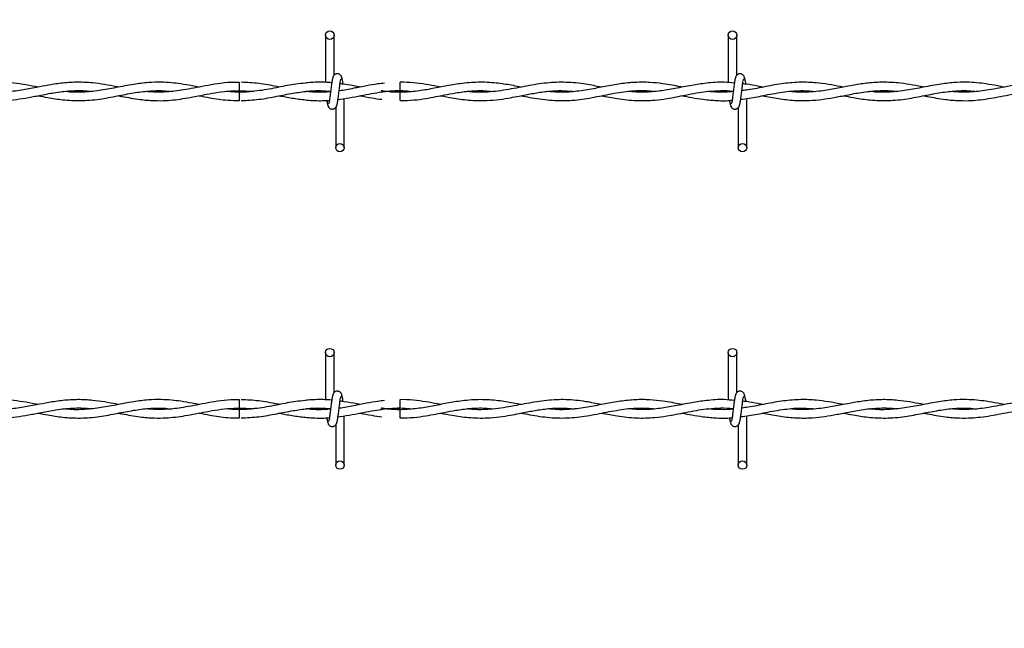
# Model space of a CAD drawing. Extents: x 0.2 to 16.8, y 0.2 to 10.8.
# Drawn here: x 8.5 to 8.6, y 8.1 to 8.2 of the extents above; entities that cross this region are included whole.
import ezdxf

# ---------------------------------------------------------------- set-up
doc = ezdxf.new("R2010")
doc.units = 0
doc.header["$MEASUREMENT"] = 0
doc.linetypes.add('SLD-SOLID', pattern=[0])
doc.layers.get('0').update_dxf_attribs({"linetype": 'CONTINUOUS'})
doc.layers.add('LAYER_1', color=7, linetype='SLD-SOLID')
doc.styles.get("Standard").update_dxf_attribs({"font": 'ARIAL.TTF'})
doc.dimstyles.new('SLDDIMSTYLE3', dxfattribs={"dimtxt": 0.18, "dimasz": 0.188, "dimexe": 0, "dimexo": 0.0625, "dimgap": 0, "dimtad": 0, "dimtih": 1, "dimtoh": 1, "dimdec": 0, "dimrnd": 1e-09, "dimzin": 0, "dimtxsty": 'STANDARD', "dimsah": 1, "dimcen": 0.09, "dimazin": 3, "dimtfac": 0.188, "dimtdec": 0, "dimtofl": 0, "dimtmove": 0, "dimatfit": 3, "dimtolj": 1, "dimtzin": 0})

msp = doc.modelspace()

# ---------------------------------------------------------------- linework, layer by layer
at = {"color": 7, "linetype": 'SLD-SOLID'}
for p, q in [((8.51109, 8.19389), (8.51109, 8.1855)), ((8.51109, 8.19389), (8.51109, 8.1855)), ((8.51259, 8.18679), (8.51259, 8.19389)), ((8.51259, 8.18679), (8.51259, 8.19389)), ((8.58252, 8.19389), (8.58252, 8.18549)), ((8.58402, 8.18679), (8.58402, 8.19389)), ((8.52434, 8.18481), (8.52434, 8.18556)), ((8.52434, 8.18406), (8.52434, 8.18481)), ((8.49576, 8.18406), (8.49802, 8.1839)), ((8.52434, 8.18229), (8.52434, 8.18379)), ((8.58252, 8.18403), (8.58252, 8.18393)), ((8.51288, 8.18106), (8.51288, 8.17396)), ((8.51288, 8.18106), (8.51288, 8.17396)), ((8.51315, 8.18249), (8.5133, 8.18252)), ((8.51438, 8.17396), (8.51438, 8.18267)), ((8.51438, 8.17396), (8.51438, 8.18267)), ((8.5843, 8.18106), (8.5843, 8.17396)), ((8.5858, 8.17396), (8.5858, 8.18267)), ((8.51109, 8.13765), (8.51109, 8.12925)), ((8.51109, 8.13765), (8.51109, 8.12925)), ((8.51259, 8.13054), (8.51259, 8.13765)), ((8.51259, 8.13054), (8.51259, 8.13765)), ((8.58252, 8.13765), (8.58252, 8.12925)), ((8.58402, 8.13054), (8.58402, 8.13765)), ((8.52434, 8.12857), (8.52434, 8.12932)), ((8.49576, 8.12782), (8.49802, 8.12766)), ((8.52434, 8.12782), (8.52434, 8.12857)), ((8.52434, 8.12605), (8.52434, 8.12755)), ((8.58252, 8.12778), (8.58252, 8.12768)), ((8.51315, 8.12625), (8.5133, 8.12627)), ((8.51438, 8.11772), (8.51438, 8.12643)), ((8.51438, 8.11772), (8.51438, 8.12643)), ((8.5858, 8.11772), (8.5858, 8.12643)), ((8.51288, 8.12482), (8.51288, 8.11772)), ((8.51288, 8.12482), (8.51288, 8.11772)), ((8.5843, 8.12482), (8.5843, 8.11772))]:
    msp.add_line(p, q, dxfattribs=at)
at = {"color": 7, "linetype": 'SLD-SOLID', "flags": 128}
for points in [[(8.49578, 8.18556), (8.49578, 8.18556), (8.49578, 8.1855), (8.49577, 8.18534), (8.49577, 8.1851), (8.49577, 8.18481), (8.49577, 8.18452), (8.49576, 8.18428), (8.49576, 8.18412), (8.49576, 8.18406)], [(8.49578, 8.12932), (8.49578, 8.12932), (8.49578, 8.12926), (8.49577, 8.1291), (8.49577, 8.12886), (8.49577, 8.12857), (8.49577, 8.12828), (8.49576, 8.12804), (8.49576, 8.12788), (8.49576, 8.12782), (8.49576, 8.12782)]]:
    msp.add_lwpolyline(points, dxfattribs=at)
at = {"color": 7, "linetype": 'SLD-SOLID'}
for centre in [(8.51184, 8.19389), (8.58327, 8.19389), (8.51363, 8.17396), (8.58505, 8.17396), (8.51184, 8.13765), (8.58327, 8.13765), (8.51363, 8.11772), (8.58505, 8.11772)]:
    msp.add_circle(centre, 0.00075, dxfattribs=at)
for centre in [(9.57096, 8.19428), (9.57096, 8.13804)]:
    msp.add_arc(centre, 1.07525, 180.55916, 180.63909, dxfattribs=at)
for points, knots in [([(8.51244, 8.18645), (8.5124, 8.1864), (8.51232, 8.1863), (8.51221, 8.1857), (8.5121, 8.18488), (8.51198, 8.18393), (8.51187, 8.18301), (8.51176, 8.18226), (8.51166, 8.18177), (8.51159, 8.18172), (8.51156, 8.18171)], [0, 0, 0, 0, 0.132776, 0.263119, 0.391545, 0.518543, 0.643785, 0.76683, 0.887915, 1, 1, 1, 1]), ([(8.51244, 8.18645), (8.5124, 8.1864), (8.51232, 8.1863), (8.51221, 8.1857), (8.5121, 8.18488), (8.51198, 8.18393), (8.51187, 8.18301), (8.51176, 8.18226), (8.51166, 8.18177), (8.51159, 8.18172), (8.51156, 8.18171)], [0, 0, 0, 0, 0.1327761, 0.2631192, 0.3915446, 0.518543, 0.643785, 0.7668295, 0.8879155, 1, 1, 1, 1]), ([(8.51402, 8.18619), (8.51399, 8.18633), (8.51394, 8.18659), (8.51373, 8.18686), (8.51351, 8.187), (8.5133, 8.18706), (8.51305, 8.18706), (8.51283, 8.18699), (8.51265, 8.18687), (8.51249, 8.18669), (8.51238, 8.18645), (8.51235, 8.18627), (8.51234, 8.18619)], [0, 0, 0, 0, 0.175175, 0.299312, 0.374549, 0.458688, 0.548982, 0.635389, 0.714361, 0.785117, 0.903835, 1, 1, 1, 1]), ([(8.51402, 8.18619), (8.51399, 8.18633), (8.51394, 8.18659), (8.51373, 8.18686), (8.51351, 8.187), (8.5133, 8.18706), (8.51305, 8.18706), (8.51283, 8.18699), (8.51265, 8.18687), (8.51249, 8.18669), (8.51238, 8.18645), (8.51235, 8.18627), (8.51234, 8.18619)], [0, 0, 0, 0, 0.175175, 0.299312, 0.374549, 0.458688, 0.548982, 0.635389, 0.714361, 0.785117, 0.903835, 1, 1, 1, 1]), ([(8.51421, 8.1852), (8.51419, 8.18536), (8.51413, 8.1858), (8.51403, 8.18629), (8.51396, 8.1864), (8.51392, 8.18645)], [0, 0, 0, 0, 0.216147, 0.604639, 1, 1, 1, 1]), ([(8.51421, 8.1852), (8.51419, 8.18536), (8.51413, 8.1858), (8.51403, 8.18629), (8.51396, 8.1864), (8.51392, 8.18645)], [0, 0, 0, 0, 0.216147, 0.604639, 1, 1, 1, 1]), ([(8.58387, 8.18645), (8.58383, 8.1864), (8.58375, 8.1863), (8.58364, 8.1857), (8.58352, 8.18488), (8.58341, 8.18393), (8.5833, 8.18301), (8.58319, 8.18226), (8.58309, 8.18177), (8.58302, 8.18172), (8.58299, 8.18171)], [0, 0, 0, 0, 0.132776, 0.263119, 0.391545, 0.518543, 0.643785, 0.76683, 0.887915, 1, 1, 1, 1]), ([(8.58545, 8.18619), (8.58542, 8.18633), (8.58537, 8.18659), (8.58516, 8.18686), (8.58494, 8.187), (8.58473, 8.18706), (8.58448, 8.18706), (8.58426, 8.18699), (8.58408, 8.18687), (8.58392, 8.18669), (8.58381, 8.18645), (8.58378, 8.18627), (8.58377, 8.18619)], [0, 0, 0, 0, 0.175175, 0.299312, 0.374549, 0.458688, 0.548982, 0.635389, 0.714361, 0.785117, 0.903835, 1, 1, 1, 1]), ([(8.58564, 8.18521), (8.58562, 8.18537), (8.58556, 8.18581), (8.58546, 8.18629), (8.58538, 8.1864), (8.58535, 8.18645)], [0, 0, 0, 0, 0.211791, 0.602442, 1, 1, 1, 1]), ([(8.46006, 8.18468), (8.4599, 8.18471), (8.45902, 8.18488), (8.45742, 8.18519), (8.45508, 8.1855), (8.45243, 8.18561), (8.44946, 8.18536), (8.44633, 8.18481), (8.44386, 8.18427), (8.44244, 8.18411), (8.44207, 8.18407)], [0, 0, 0, 0, 0.027141, 0.146781, 0.267601, 0.417451, 0.588465, 0.762978, 0.939025, 1, 1, 1, 1]), ([(8.47436, 8.18469), (8.47425, 8.18471), (8.47342, 8.18487), (8.47189, 8.18516), (8.4696, 8.18548), (8.46714, 8.1856), (8.46455, 8.18545), (8.46209, 8.18508), (8.46007, 8.18469), (8.45847, 8.18438), (8.45711, 8.18414), (8.45561, 8.18393), (8.45386, 8.18378), (8.45216, 8.18376), (8.45105, 8.18387), (8.45062, 8.18391)], [0, 0, 0, 0, 0.0135102, 0.1048346, 0.1939583, 0.3026393, 0.415091, 0.5213606, 0.6133895, 0.6696553, 0.7239703, 0.7852724, 0.8592794, 0.9458922, 1, 1, 1, 1]), ([(8.48863, 8.18469), (8.48822, 8.18477), (8.48715, 8.18497), (8.48553, 8.18526), (8.48371, 8.18548), (8.48179, 8.18559), (8.47955, 8.18552), (8.47686, 8.18518), (8.47395, 8.18461), (8.47093, 8.18403), (8.46796, 8.18375), (8.46592, 8.18375), (8.46486, 8.1839), (8.46481, 8.18391)], [0, 0, 0, 0, 0.050597, 0.135012, 0.203928, 0.280689, 0.376565, 0.485182, 0.619266, 0.743629, 0.866074, 0.992921, 1, 1, 1, 1]), ([(8.49578, 8.18553), (8.49528, 8.18554), (8.49399, 8.18554), (8.49196, 8.1853), (8.48977, 8.18492), (8.48776, 8.18451), (8.48597, 8.18419), (8.48438, 8.18396), (8.48275, 8.18381), (8.48102, 8.18376), (8.47976, 8.18387), (8.47913, 8.18392)], [0, 0, 0, 0, 0.089951, 0.231985, 0.364569, 0.485545, 0.594173, 0.686739, 0.772617, 0.887094, 1, 1, 1, 1]), ([(8.5075, 8.18539), (8.50694, 8.18534), (8.50535, 8.18519), (8.50265, 8.18464), (8.49929, 8.18396), (8.49697, 8.18385), (8.49576, 8.18379)], [0, 0, 0, 0, 0.143184, 0.405576, 0.690831, 1, 1, 1, 1]), ([(8.50297, 8.18469), (8.5028, 8.18472), (8.50155, 8.18495), (8.49927, 8.1854), (8.49716, 8.18549), (8.49612, 8.18554)], [0, 0, 0, 0, 0.075514, 0.546306, 1, 1, 1, 1]), ([(8.51218, 8.18546), (8.51218, 8.18546), (8.51177, 8.18551), (8.511, 8.18555), (8.50979, 8.18557), (8.50864, 8.18554), (8.50783, 8.18545), (8.50748, 8.18541)], [0, 0, 0, 0, 0.000215, 0.26551, 0.487859, 0.77458, 1, 1, 1, 1]), ([(8.51302, 8.1814), (8.51306, 8.18145), (8.51314, 8.18155), (8.51326, 8.18215), (8.51337, 8.18298), (8.51348, 8.18392), (8.51359, 8.18485), (8.5137, 8.18559), (8.51381, 8.18608), (8.51387, 8.18613), (8.51391, 8.18615)], [0, 0, 0, 0, 0.132776, 0.263119, 0.391545, 0.518543, 0.643785, 0.76683, 0.887915, 1, 1, 1, 1]), ([(8.51302, 8.1814), (8.51306, 8.18145), (8.51314, 8.18155), (8.51326, 8.18215), (8.51337, 8.18298), (8.51348, 8.18392), (8.51359, 8.18485), (8.5137, 8.18559), (8.51381, 8.18608), (8.51387, 8.18613), (8.51391, 8.18615)], [0, 0, 0, 0, 0.132776, 0.263119, 0.391545, 0.518543, 0.643785, 0.76683, 0.887915, 1, 1, 1, 1]), ([(8.52153, 8.18538), (8.52114, 8.18534), (8.52009, 8.18523), (8.51827, 8.1849), (8.51599, 8.18447), (8.51437, 8.18411), (8.5135, 8.18403), (8.5135, 8.18403)], [0, 0, 0, 0, 0.146539, 0.393044, 0.677026, 0.997068, 1, 1, 1, 1]), ([(8.51725, 8.18468), (8.51704, 8.18472), (8.5161, 8.1849), (8.5149, 8.18514), (8.51391, 8.18525), (8.51366, 8.18527)], [0, 0, 0, 0, 0.171483, 0.789741, 1, 1, 1, 1]), ([(8.54575, 8.18469), (8.5453, 8.18478), (8.54396, 8.18504), (8.54157, 8.18543), (8.53855, 8.18562), (8.53551, 8.1854), (8.53267, 8.18493), (8.53001, 8.1844), (8.52731, 8.18393), (8.52451, 8.18373), (8.52238, 8.18381), (8.52121, 8.184), (8.52098, 8.18404)], [0, 0, 0, 0, 0.05465, 0.162794, 0.290102, 0.419867, 0.530254, 0.633281, 0.742434, 0.857459, 0.973065, 1, 1, 1, 1]), ([(8.53149, 8.18469), (8.53131, 8.18472), (8.53044, 8.18489), (8.52883, 8.1852), (8.52664, 8.18546), (8.52513, 8.18558), (8.52435, 8.18555), (8.52434, 8.18555)], [0, 0, 0, 0, 0.074545, 0.366058, 0.675825, 0.994622, 1, 1, 1, 1]), ([(8.56003, 8.18468), (8.5591, 8.18487), (8.55701, 8.18528), (8.55378, 8.18562), (8.55029, 8.18548), (8.54675, 8.1849), (8.5431, 8.18414), (8.53979, 8.18375), (8.53748, 8.18376), (8.53641, 8.1839), (8.53619, 8.18393)], [0, 0, 0, 0, 0.116037, 0.26313, 0.406362, 0.555026, 0.709006, 0.86558, 0.97159, 1, 1, 1, 1]), ([(8.57435, 8.18468), (8.57422, 8.18471), (8.57363, 8.18482), (8.57249, 8.18505), (8.57071, 8.18534), (8.56853, 8.18556), (8.56602, 8.18557), (8.56336, 8.18529), (8.56066, 8.18481), (8.55783, 8.18424), (8.55502, 8.18383), (8.55254, 8.18373), (8.55107, 8.18387), (8.55049, 8.18392)], [0, 0, 0, 0, 0.015916, 0.074203, 0.144434, 0.239748, 0.348215, 0.459667, 0.573289, 0.688301, 0.814626, 0.927181, 1, 1, 1, 1]), ([(8.5836, 8.18539), (8.583, 8.18546), (8.58134, 8.18564), (8.57883, 8.18544), (8.57592, 8.185), (8.57318, 8.18445), (8.57038, 8.18397), (8.5676, 8.1837), (8.56568, 8.18385), (8.5647, 8.18393)], [0, 0, 0, 0, 0.095636, 0.262219, 0.398652, 0.557573, 0.696071, 0.843184, 1, 1, 1, 1]), ([(8.58445, 8.1814), (8.58449, 8.18145), (8.58457, 8.18155), (8.58469, 8.18215), (8.5848, 8.18298), (8.58491, 8.18392), (8.58502, 8.18485), (8.58513, 8.18559), (8.58523, 8.18608), (8.5853, 8.18613), (8.58533, 8.18615)], [0, 0, 0, 0, 0.132776, 0.263119, 0.391545, 0.518543, 0.643785, 0.76683, 0.887915, 1, 1, 1, 1]), ([(8.60292, 8.18468), (8.60276, 8.18471), (8.60188, 8.18488), (8.60028, 8.18519), (8.59794, 8.1855), (8.59529, 8.18561), (8.59231, 8.18536), (8.58918, 8.18481), (8.58672, 8.18427), (8.5853, 8.18411), (8.58493, 8.18407)], [0, 0, 0, 0, 0.027141, 0.146781, 0.267601, 0.417451, 0.588465, 0.762978, 0.939025, 1, 1, 1, 1]), ([(8.58862, 8.18469), (8.58834, 8.18474), (8.5874, 8.18492), (8.58622, 8.18518), (8.58532, 8.18525), (8.58509, 8.18526)], [0, 0, 0, 0, 0.236854, 0.799482, 1, 1, 1, 1]), ([(8.61721, 8.18469), (8.61711, 8.18471), (8.61628, 8.18487), (8.61474, 8.18516), (8.61246, 8.18548), (8.61, 8.1856), (8.60741, 8.18545), (8.60495, 8.18508), (8.60293, 8.18469), (8.60133, 8.18438), (8.59997, 8.18414), (8.59847, 8.18393), (8.59671, 8.18378), (8.59502, 8.18376), (8.5939, 8.18387), (8.59348, 8.18391)], [0, 0, 0, 0, 0.0135102, 0.1048346, 0.1939583, 0.3026393, 0.415091, 0.5213606, 0.6133895, 0.6696553, 0.7239703, 0.7852724, 0.8592794, 0.9458922, 1, 1, 1, 1]), ([(8.63148, 8.18469), (8.63108, 8.18477), (8.63001, 8.18497), (8.62839, 8.18526), (8.62656, 8.18548), (8.62464, 8.18559), (8.62241, 8.18552), (8.61972, 8.18518), (8.61681, 8.18461), (8.61378, 8.18403), (8.61082, 8.18375), (8.60878, 8.18375), (8.60772, 8.1839), (8.60766, 8.18391)], [0, 0, 0, 0, 0.050597, 0.135012, 0.203928, 0.280689, 0.376565, 0.485182, 0.619266, 0.743629, 0.866074, 0.992921, 1, 1, 1, 1]), ([(8.63863, 8.18553), (8.63813, 8.18554), (8.63685, 8.18554), (8.63482, 8.1853), (8.63263, 8.18492), (8.63062, 8.18451), (8.62883, 8.18419), (8.62723, 8.18396), (8.62561, 8.18381), (8.62387, 8.18376), (8.62261, 8.18387), (8.62199, 8.18392)], [0, 0, 0, 0, 0.089951, 0.231985, 0.364569, 0.485545, 0.594173, 0.686739, 0.772617, 0.887094, 1, 1, 1, 1]), ([(8.44576, 8.18317), (8.44671, 8.18299), (8.4486, 8.18263), (8.45137, 8.1823), (8.45392, 8.18227), (8.45625, 8.18249), (8.45844, 8.18284), (8.46077, 8.18331), (8.46337, 8.18381), (8.46621, 8.1841), (8.46827, 8.1841), (8.46935, 8.18395), (8.46946, 8.18394)], [0, 0, 0, 0, 0.120118, 0.238985, 0.350254, 0.443604, 0.533109, 0.627644, 0.738137, 0.863403, 0.986488, 1, 1, 1, 1]), ([(8.46006, 8.18317), (8.46064, 8.18306), (8.46211, 8.18277), (8.46462, 8.18239), (8.46768, 8.18222), (8.4709, 8.18251), (8.47405, 8.1831), (8.47697, 8.18369), (8.4797, 8.18404), (8.48195, 8.18411), (8.4833, 8.18397), (8.4838, 8.18392)], [0, 0, 0, 0, 0.07399, 0.185363, 0.317515, 0.460133, 0.59218, 0.714588, 0.829274, 0.937537, 1, 1, 1, 1]), ([(8.47434, 8.18316), (8.47455, 8.18312), (8.47582, 8.18288), (8.47794, 8.1825), (8.48054, 8.18227), (8.48263, 8.18229), (8.48448, 8.18245), (8.48621, 8.18271), (8.48804, 8.18305), (8.48998, 8.18343), (8.49208, 8.1838), (8.49426, 8.18404), (8.49636, 8.18409), (8.49771, 8.18398), (8.49831, 8.18393)], [0, 0, 0, 0, 0.025996, 0.15963, 0.264672, 0.351793, 0.420949, 0.494983, 0.568979, 0.650497, 0.737841, 0.831036, 0.92405, 1, 1, 1, 1]), ([(8.48864, 8.18317), (8.48927, 8.18304), (8.49097, 8.18271), (8.49335, 8.18234), (8.49509, 8.18233), (8.49578, 8.18232)], [0, 0, 0, 0, 0.2654782, 0.7131504, 1, 1, 1, 1]), ([(8.49831, 8.18393), (8.49803, 8.1839), (8.49691, 8.18378), (8.49531, 8.18374), (8.49401, 8.18388), (8.49353, 8.18393)], [0, 0, 0, 0, 0.17915, 0.702626, 1, 1, 1, 1]), ([(8.49612, 8.18231), (8.49717, 8.18236), (8.49927, 8.18246), (8.50234, 8.18304), (8.50522, 8.18362), (8.5078, 8.18399), (8.51002, 8.18412), (8.51139, 8.18401), (8.51199, 8.18396)], [0, 0, 0, 0, 0.1970893, 0.3977384, 0.5794821, 0.7421257, 0.88654, 1, 1, 1, 1]), ([(8.50288, 8.18317), (8.50363, 8.18302), (8.50518, 8.18271), (8.50673, 8.18253), (8.50752, 8.18243)], [0, 0, 0, 0, 0.485734, 1, 1, 1, 1]), ([(8.50761, 8.18393), (8.50765, 8.18394), (8.50856, 8.18406), (8.51002, 8.18411), (8.51143, 8.18399), (8.51199, 8.18395)], [0, 0, 0, 0, 0.027752, 0.621598, 1, 1, 1, 1]), ([(8.51198, 8.18388), (8.51173, 8.18386), (8.51108, 8.1838), (8.50998, 8.18378), (8.50877, 8.18381), (8.50796, 8.18389), (8.50761, 8.18393)], [0, 0, 0, 0, 0.170719, 0.443718, 0.758735, 1, 1, 1, 1]), ([(8.51198, 8.1839), (8.51154, 8.18386), (8.51026, 8.18373), (8.50881, 8.18377), (8.50781, 8.18391), (8.50763, 8.18393)], [0, 0, 0, 0, 0.306651, 0.879675, 1, 1, 1, 1]), ([(8.51312, 8.18249), (8.51384, 8.18259), (8.51526, 8.18278), (8.51791, 8.1833), (8.52108, 8.1839), (8.52409, 8.18419), (8.52587, 8.18398), (8.52641, 8.18391)], [0, 0, 0, 0, 0.1631131, 0.3196918, 0.5983756, 0.8796448, 1, 1, 1, 1]), ([(8.51715, 8.18317), (8.51786, 8.18303), (8.51917, 8.18277), (8.52049, 8.1826), (8.52109, 8.18253)], [0, 0, 0, 0, 0.540496, 1, 1, 1, 1]), ([(8.52081, 8.18379), (8.52095, 8.18382), (8.52213, 8.18402), (8.52331, 8.18404), (8.52434, 8.18406)], [0, 0, 0, 0, 0.124325, 1, 1, 1, 1]), ([(8.52434, 8.18379), (8.52345, 8.18381), (8.52233, 8.18383), (8.52121, 8.184), (8.52098, 8.18404)], [0, 0, 0, 0, 0.797732, 1, 1, 1, 1]), ([(8.52434, 8.18231), (8.52514, 8.18233), (8.52665, 8.18236), (8.52876, 8.18265), (8.53056, 8.18298), (8.53233, 8.18333), (8.53434, 8.18372), (8.53674, 8.18403), (8.53892, 8.18412), (8.54026, 8.18398), (8.5407, 8.18394)], [0, 0, 0, 0, 0.146067, 0.27613, 0.386383, 0.477489, 0.599907, 0.755434, 0.91823, 1, 1, 1, 1]), ([(8.53149, 8.18316), (8.53218, 8.18303), (8.53382, 8.18271), (8.53657, 8.18233), (8.53937, 8.18225), (8.54186, 8.18248), (8.54376, 8.18278), (8.54528, 8.18307), (8.54655, 8.18332), (8.54806, 8.18361), (8.55011, 8.18394), (8.55262, 8.18414), (8.55438, 8.18399), (8.55522, 8.18392)], [0, 0, 0, 0, 0.087409, 0.207537, 0.346698, 0.441164, 0.522295, 0.586321, 0.634119, 0.681962, 0.778251, 0.893138, 1, 1, 1, 1]), ([(8.54578, 8.18317), (8.54629, 8.18307), (8.54798, 8.18274), (8.55086, 8.18231), (8.5544, 8.18225), (8.55791, 8.18271), (8.5614, 8.18346), (8.56492, 8.18404), (8.5676, 8.18414), (8.56912, 8.18397), (8.56944, 8.18393)], [0, 0, 0, 0, 0.064688, 0.214709, 0.364605, 0.512572, 0.659303, 0.807489, 0.958651, 1, 1, 1, 1]), ([(8.56006, 8.18317), (8.56098, 8.18299), (8.56304, 8.18259), (8.56618, 8.18225), (8.5691, 8.18232), (8.57145, 8.18262), (8.57327, 8.18295), (8.57504, 8.18331), (8.57681, 8.18365), (8.57868, 8.18393), (8.58067, 8.18408), (8.58228, 8.1841), (8.58324, 8.18398), (8.58342, 8.18396)], [0, 0, 0, 0, 0.118734, 0.264089, 0.402784, 0.493548, 0.565096, 0.636617, 0.721188, 0.793391, 0.876838, 0.977407, 1, 1, 1, 1]), ([(8.57434, 8.18317), (8.57491, 8.18306), (8.57616, 8.18282), (8.57822, 8.18249), (8.58056, 8.18229), (8.58227, 8.18225), (8.58316, 8.18236), (8.5832, 8.18236)], [0, 0, 0, 0, 0.193322, 0.423023, 0.69637, 0.98707, 1, 1, 1, 1]), ([(8.58341, 8.18389), (8.58323, 8.18387), (8.58234, 8.18375), (8.58085, 8.18378), (8.57952, 8.18384), (8.57891, 8.18392), (8.5789, 8.18392)], [0, 0, 0, 0, 0.115025, 0.590926, 0.993674, 1, 1, 1, 1]), ([(8.58473, 8.18254), (8.58523, 8.18259), (8.5867, 8.18275), (8.58928, 8.18332), (8.59247, 8.1839), (8.59544, 8.18415), (8.5973, 8.18398), (8.59805, 8.18391)], [0, 0, 0, 0, 0.1119464, 0.3305008, 0.5816321, 0.8301613, 1, 1, 1, 1]), ([(8.58861, 8.18317), (8.58956, 8.18299), (8.59145, 8.18263), (8.59422, 8.1823), (8.59678, 8.18227), (8.59911, 8.18249), (8.6013, 8.18284), (8.60362, 8.18331), (8.60623, 8.18381), (8.60906, 8.1841), (8.61113, 8.1841), (8.61221, 8.18395), (8.61232, 8.18394)], [0, 0, 0, 0, 0.120118, 0.238985, 0.350254, 0.443604, 0.533109, 0.627644, 0.738137, 0.863403, 0.986488, 1, 1, 1, 1]), ([(8.60291, 8.18317), (8.6035, 8.18306), (8.60497, 8.18277), (8.60748, 8.18239), (8.61054, 8.18222), (8.61376, 8.18251), (8.6169, 8.1831), (8.61982, 8.18369), (8.62256, 8.18404), (8.62481, 8.18411), (8.62616, 8.18397), (8.62665, 8.18392)], [0, 0, 0, 0, 0.07399, 0.185363, 0.317515, 0.460133, 0.59218, 0.714588, 0.829274, 0.937537, 1, 1, 1, 1]), ([(8.61719, 8.18316), (8.6174, 8.18312), (8.61868, 8.18288), (8.6208, 8.1825), (8.6234, 8.18227), (8.62549, 8.18229), (8.62733, 8.18245), (8.62907, 8.18271), (8.6309, 8.18305), (8.63284, 8.18343), (8.63494, 8.1838), (8.63712, 8.18404), (8.63922, 8.18409), (8.64057, 8.18398), (8.64117, 8.18393)], [0, 0, 0, 0, 0.025996, 0.15963, 0.264672, 0.351793, 0.420949, 0.494983, 0.568979, 0.650497, 0.737841, 0.831036, 0.92405, 1, 1, 1, 1]), ([(8.50748, 8.18244), (8.50793, 8.18239), (8.50885, 8.1823), (8.51017, 8.18228), (8.51115, 8.1823), (8.51166, 8.18235), (8.51177, 8.18236)], [0, 0, 0, 0, 0.313445, 0.64242, 0.921633, 1, 1, 1, 1]), ([(8.5113, 8.18233), (8.5113, 8.18228), (8.51135, 8.18196), (8.51143, 8.18156), (8.51151, 8.18146), (8.51155, 8.1814)], [0, 0, 0, 0, 0.0750213, 0.5334581, 1, 1, 1, 1]), ([(8.5113, 8.18233), (8.5113, 8.18228), (8.51135, 8.18196), (8.51143, 8.18156), (8.51151, 8.18146), (8.51155, 8.1814)], [0, 0, 0, 0, 0.0750213, 0.5334581, 1, 1, 1, 1]), ([(8.51144, 8.18166), (8.51147, 8.18152), (8.51152, 8.18126), (8.51174, 8.18099), (8.51195, 8.18086), (8.51217, 8.18079), (8.51241, 8.18079), (8.51263, 8.18086), (8.51281, 8.18098), (8.51297, 8.18116), (8.51309, 8.1814), (8.51312, 8.18158), (8.51313, 8.18166)], [0, 0, 0, 0, 0.175175, 0.2993116, 0.3745488, 0.4586877, 0.5489816, 0.6353887, 0.7143607, 0.7851167, 0.9038348, 1, 1, 1, 1]), ([(8.51144, 8.18166), (8.51147, 8.18152), (8.51152, 8.18126), (8.51174, 8.18099), (8.51195, 8.18086), (8.51217, 8.18079), (8.51241, 8.18079), (8.51263, 8.18086), (8.51281, 8.18098), (8.51297, 8.18116), (8.51309, 8.1814), (8.51312, 8.18158), (8.51313, 8.18166)], [0, 0, 0, 0, 0.175175, 0.2993116, 0.3745488, 0.4586877, 0.5489816, 0.6353887, 0.7143607, 0.7851167, 0.9038348, 1, 1, 1, 1]), ([(8.58272, 8.18234), (8.58273, 8.18229), (8.58278, 8.18196), (8.58286, 8.18156), (8.58294, 8.18146), (8.58298, 8.1814)], [0, 0, 0, 0, 0.083039, 0.537502, 1, 1, 1, 1]), ([(8.58287, 8.18166), (8.5829, 8.18152), (8.58295, 8.18126), (8.58317, 8.18099), (8.58338, 8.18086), (8.5836, 8.18079), (8.58384, 8.18079), (8.58406, 8.18086), (8.58424, 8.18098), (8.5844, 8.18116), (8.58452, 8.1814), (8.58454, 8.18158), (8.58456, 8.18166)], [0, 0, 0, 0, 0.175175, 0.2993116, 0.3745488, 0.4586877, 0.5489816, 0.6353887, 0.7143607, 0.7851167, 0.9038348, 1, 1, 1, 1]), ([(8.51402, 8.12994), (8.51399, 8.13009), (8.51394, 8.13035), (8.51373, 8.13061), (8.51351, 8.13075), (8.5133, 8.13082), (8.51305, 8.13082), (8.51283, 8.13075), (8.51265, 8.13063), (8.51249, 8.13044), (8.51238, 8.13021), (8.51235, 8.13003), (8.51234, 8.12994)], [0, 0, 0, 0, 0.175175, 0.299312, 0.374549, 0.458688, 0.548982, 0.635389, 0.714361, 0.785117, 0.903835, 1, 1, 1, 1]), ([(8.51402, 8.12994), (8.51399, 8.13009), (8.51394, 8.13035), (8.51373, 8.13061), (8.51351, 8.13075), (8.5133, 8.13082), (8.51305, 8.13082), (8.51283, 8.13075), (8.51265, 8.13063), (8.51249, 8.13044), (8.51238, 8.13021), (8.51235, 8.13003), (8.51234, 8.12994)], [0, 0, 0, 0, 0.175175, 0.299312, 0.374549, 0.458688, 0.548982, 0.635389, 0.714361, 0.785117, 0.903835, 1, 1, 1, 1]), ([(8.58545, 8.12994), (8.58542, 8.13009), (8.58537, 8.13035), (8.58516, 8.13061), (8.58494, 8.13075), (8.58473, 8.13082), (8.58448, 8.13082), (8.58426, 8.13075), (8.58408, 8.13063), (8.58392, 8.13044), (8.58381, 8.13021), (8.58378, 8.13003), (8.58377, 8.12994)], [0, 0, 0, 0, 0.175175, 0.299312, 0.374549, 0.458688, 0.548982, 0.635389, 0.714361, 0.785117, 0.903835, 1, 1, 1, 1]), ([(8.46006, 8.12844), (8.4599, 8.12847), (8.45902, 8.12864), (8.45742, 8.12895), (8.45508, 8.12926), (8.45243, 8.12937), (8.44946, 8.12912), (8.44633, 8.12857), (8.44386, 8.12803), (8.44244, 8.12787), (8.44207, 8.12783)], [0, 0, 0, 0, 0.027141, 0.146781, 0.267601, 0.417451, 0.588465, 0.762978, 0.939025, 1, 1, 1, 1]), ([(8.47436, 8.12844), (8.47425, 8.12846), (8.47342, 8.12862), (8.47189, 8.12892), (8.4696, 8.12923), (8.46714, 8.12936), (8.46455, 8.1292), (8.46209, 8.12883), (8.46007, 8.12844), (8.45847, 8.12814), (8.45711, 8.1279), (8.45561, 8.12769), (8.45386, 8.12754), (8.45216, 8.12752), (8.45105, 8.12763), (8.45062, 8.12767)], [0, 0, 0, 0, 0.01351, 0.104835, 0.193958, 0.302639, 0.415091, 0.521361, 0.613389, 0.669655, 0.72397, 0.785272, 0.859279, 0.945892, 1, 1, 1, 1]), ([(8.48863, 8.12844), (8.48822, 8.12852), (8.48715, 8.12873), (8.48553, 8.12901), (8.48371, 8.12924), (8.48179, 8.12935), (8.47955, 8.12928), (8.47686, 8.12894), (8.47395, 8.12837), (8.47093, 8.12779), (8.46796, 8.12751), (8.46592, 8.1275), (8.46486, 8.12766), (8.46481, 8.12767)], [0, 0, 0, 0, 0.050597, 0.1350115, 0.2039279, 0.2806887, 0.3765649, 0.4851824, 0.6192655, 0.7436288, 0.8660737, 0.9929205, 1, 1, 1, 1]), ([(8.49578, 8.12929), (8.49528, 8.12929), (8.49399, 8.1293), (8.49196, 8.12905), (8.48977, 8.12867), (8.48776, 8.12827), (8.48597, 8.12794), (8.48438, 8.12771), (8.48275, 8.12757), (8.48102, 8.12751), (8.47976, 8.12762), (8.47913, 8.12768)], [0, 0, 0, 0, 0.089951, 0.231985, 0.364569, 0.485545, 0.594173, 0.686739, 0.772617, 0.887094, 1, 1, 1, 1]), ([(8.5075, 8.12915), (8.50694, 8.1291), (8.50535, 8.12895), (8.50265, 8.1284), (8.49929, 8.12772), (8.49697, 8.12761), (8.49576, 8.12755)], [0, 0, 0, 0, 0.143184, 0.405576, 0.690831, 1, 1, 1, 1]), ([(8.50297, 8.12844), (8.5028, 8.12847), (8.50155, 8.12871), (8.49927, 8.12916), (8.49716, 8.12925), (8.49612, 8.12929)], [0, 0, 0, 0, 0.0755143, 0.5463065, 1, 1, 1, 1]), ([(8.51218, 8.12922), (8.51218, 8.12922), (8.51177, 8.12927), (8.511, 8.1293), (8.50979, 8.12933), (8.50864, 8.12929), (8.50783, 8.12921), (8.50748, 8.12917)], [0, 0, 0, 0, 0.000215, 0.26551, 0.487859, 0.77458, 1, 1, 1, 1]), ([(8.51244, 8.1302), (8.5124, 8.13015), (8.51232, 8.13005), (8.51221, 8.12945), (8.5121, 8.12863), (8.51198, 8.12768), (8.51187, 8.12676), (8.51176, 8.12601), (8.51166, 8.12552), (8.51159, 8.12548), (8.51156, 8.12546)], [0, 0, 0, 0, 0.132776, 0.263119, 0.391545, 0.518543, 0.643785, 0.76683, 0.887915, 1, 1, 1, 1]), ([(8.51244, 8.1302), (8.5124, 8.13015), (8.51232, 8.13005), (8.51221, 8.12945), (8.5121, 8.12863), (8.51198, 8.12768), (8.51187, 8.12676), (8.51176, 8.12601), (8.51166, 8.12552), (8.51159, 8.12548), (8.51156, 8.12546)], [0, 0, 0, 0, 0.132776, 0.263119, 0.391545, 0.518543, 0.643785, 0.76683, 0.887915, 1, 1, 1, 1]), ([(8.51302, 8.12516), (8.51306, 8.12521), (8.51314, 8.12531), (8.51326, 8.12591), (8.51337, 8.12673), (8.51348, 8.12768), (8.51359, 8.1286), (8.5137, 8.12935), (8.51381, 8.12984), (8.51387, 8.12988), (8.51391, 8.1299)], [0, 0, 0, 0, 0.132776, 0.263119, 0.391545, 0.518543, 0.643785, 0.76683, 0.887915, 1, 1, 1, 1]), ([(8.51302, 8.12516), (8.51306, 8.12521), (8.51314, 8.12531), (8.51326, 8.12591), (8.51337, 8.12673), (8.51348, 8.12768), (8.51359, 8.1286), (8.5137, 8.12935), (8.51381, 8.12984), (8.51387, 8.12988), (8.51391, 8.1299)], [0, 0, 0, 0, 0.132776, 0.263119, 0.391545, 0.518543, 0.643785, 0.76683, 0.887915, 1, 1, 1, 1]), ([(8.52153, 8.12914), (8.52114, 8.1291), (8.52009, 8.12898), (8.51827, 8.12866), (8.51599, 8.12823), (8.51437, 8.12786), (8.5135, 8.12779), (8.5135, 8.12779)], [0, 0, 0, 0, 0.146539, 0.393044, 0.677026, 0.997068, 1, 1, 1, 1]), ([(8.51725, 8.12844), (8.51704, 8.12848), (8.5161, 8.12866), (8.5149, 8.1289), (8.51391, 8.12901), (8.51366, 8.12903)], [0, 0, 0, 0, 0.171483, 0.789741, 1, 1, 1, 1]), ([(8.51421, 8.12896), (8.51419, 8.12912), (8.51413, 8.12956), (8.51403, 8.13005), (8.51396, 8.13015), (8.51392, 8.1302)], [0, 0, 0, 0, 0.216147, 0.604639, 1, 1, 1, 1]), ([(8.51421, 8.12896), (8.51419, 8.12912), (8.51413, 8.12956), (8.51403, 8.13005), (8.51396, 8.13015), (8.51392, 8.1302)], [0, 0, 0, 0, 0.216147, 0.604639, 1, 1, 1, 1]), ([(8.54575, 8.12844), (8.5453, 8.12853), (8.54396, 8.1288), (8.54157, 8.12919), (8.53855, 8.12938), (8.53551, 8.12916), (8.53267, 8.12869), (8.53001, 8.12815), (8.52731, 8.12768), (8.52451, 8.12748), (8.52238, 8.12757), (8.52121, 8.12776), (8.52098, 8.1278)], [0, 0, 0, 0, 0.05465, 0.162794, 0.290102, 0.419867, 0.530254, 0.633281, 0.742434, 0.857459, 0.973065, 1, 1, 1, 1]), ([(8.53149, 8.12845), (8.53131, 8.12848), (8.53044, 8.12865), (8.52883, 8.12895), (8.52664, 8.12922), (8.52513, 8.12934), (8.52435, 8.1293), (8.52434, 8.1293)], [0, 0, 0, 0, 0.074545, 0.366058, 0.675825, 0.994622, 1, 1, 1, 1]), ([(8.56003, 8.12844), (8.5591, 8.12862), (8.55701, 8.12904), (8.55378, 8.12938), (8.55029, 8.12924), (8.54675, 8.12865), (8.5431, 8.1279), (8.53979, 8.12751), (8.53748, 8.12752), (8.53641, 8.12765), (8.53619, 8.12768)], [0, 0, 0, 0, 0.116037, 0.26313, 0.406362, 0.555026, 0.709006, 0.86558, 0.97159, 1, 1, 1, 1]), ([(8.57435, 8.12844), (8.57422, 8.12846), (8.57363, 8.12858), (8.57249, 8.1288), (8.57071, 8.12909), (8.56853, 8.12932), (8.56602, 8.12933), (8.56336, 8.12905), (8.56066, 8.12857), (8.55783, 8.128), (8.55502, 8.12759), (8.55254, 8.12748), (8.55107, 8.12763), (8.55049, 8.12768)], [0, 0, 0, 0, 0.015916, 0.074203, 0.144434, 0.239748, 0.348215, 0.459667, 0.573289, 0.688301, 0.814626, 0.927181, 1, 1, 1, 1]), ([(8.5836, 8.12915), (8.583, 8.12922), (8.58134, 8.1294), (8.57883, 8.1292), (8.57592, 8.12876), (8.57318, 8.1282), (8.57038, 8.12773), (8.5676, 8.12746), (8.56568, 8.12761), (8.5647, 8.12769)], [0, 0, 0, 0, 0.095636, 0.262219, 0.398652, 0.557573, 0.696071, 0.843184, 1, 1, 1, 1]), ([(8.58387, 8.1302), (8.58383, 8.13015), (8.58375, 8.13005), (8.58364, 8.12945), (8.58352, 8.12863), (8.58341, 8.12768), (8.5833, 8.12676), (8.58319, 8.12601), (8.58309, 8.12552), (8.58302, 8.12548), (8.58299, 8.12546)], [0, 0, 0, 0, 0.132776, 0.263119, 0.391545, 0.518543, 0.643785, 0.76683, 0.887915, 1, 1, 1, 1]), ([(8.58445, 8.12516), (8.58449, 8.12521), (8.58457, 8.12531), (8.58469, 8.12591), (8.5848, 8.12673), (8.58491, 8.12768), (8.58502, 8.1286), (8.58513, 8.12935), (8.58523, 8.12984), (8.5853, 8.12988), (8.58533, 8.1299)], [0, 0, 0, 0, 0.132776, 0.263119, 0.391545, 0.518543, 0.643785, 0.76683, 0.887915, 1, 1, 1, 1]), ([(8.60292, 8.12844), (8.60276, 8.12847), (8.60188, 8.12864), (8.60028, 8.12895), (8.59794, 8.12926), (8.59529, 8.12937), (8.59231, 8.12912), (8.58918, 8.12857), (8.58672, 8.12803), (8.5853, 8.12787), (8.58493, 8.12783)], [0, 0, 0, 0, 0.027141, 0.146781, 0.267601, 0.417451, 0.588465, 0.762978, 0.939025, 1, 1, 1, 1]), ([(8.58862, 8.12844), (8.58834, 8.1285), (8.5874, 8.12868), (8.58622, 8.12893), (8.58532, 8.129), (8.58509, 8.12902)], [0, 0, 0, 0, 0.2368544, 0.7994815, 1, 1, 1, 1]), ([(8.58564, 8.12897), (8.58562, 8.12913), (8.58556, 8.12956), (8.58546, 8.13005), (8.58538, 8.13015), (8.58535, 8.1302)], [0, 0, 0, 0, 0.211791, 0.602442, 1, 1, 1, 1]), ([(8.61721, 8.12844), (8.61711, 8.12846), (8.61628, 8.12862), (8.61474, 8.12892), (8.61246, 8.12923), (8.61, 8.12936), (8.60741, 8.1292), (8.60495, 8.12883), (8.60293, 8.12844), (8.60133, 8.12814), (8.59997, 8.1279), (8.59847, 8.12769), (8.59671, 8.12754), (8.59502, 8.12752), (8.5939, 8.12763), (8.59348, 8.12767)], [0, 0, 0, 0, 0.01351, 0.104835, 0.193958, 0.302639, 0.415091, 0.521361, 0.613389, 0.669655, 0.72397, 0.785272, 0.859279, 0.945892, 1, 1, 1, 1]), ([(8.63148, 8.12844), (8.63108, 8.12852), (8.63001, 8.12873), (8.62839, 8.12901), (8.62656, 8.12924), (8.62464, 8.12935), (8.62241, 8.12928), (8.61972, 8.12894), (8.61681, 8.12837), (8.61378, 8.12779), (8.61082, 8.12751), (8.60878, 8.1275), (8.60772, 8.12766), (8.60766, 8.12767)], [0, 0, 0, 0, 0.050597, 0.1350115, 0.2039279, 0.2806887, 0.3765649, 0.4851824, 0.6192655, 0.7436288, 0.8660737, 0.9929205, 1, 1, 1, 1]), ([(8.63863, 8.12929), (8.63813, 8.12929), (8.63685, 8.1293), (8.63482, 8.12905), (8.63263, 8.12867), (8.63062, 8.12827), (8.62883, 8.12794), (8.62723, 8.12771), (8.62561, 8.12757), (8.62387, 8.12751), (8.62261, 8.12762), (8.62199, 8.12768)], [0, 0, 0, 0, 0.089951, 0.231985, 0.364569, 0.485545, 0.594173, 0.686739, 0.772617, 0.887094, 1, 1, 1, 1]), ([(8.44576, 8.12693), (8.44671, 8.12675), (8.4486, 8.12639), (8.45137, 8.12606), (8.45392, 8.12603), (8.45625, 8.12624), (8.45844, 8.1266), (8.46077, 8.12707), (8.46337, 8.12757), (8.46621, 8.12785), (8.46827, 8.12786), (8.46935, 8.12771), (8.46946, 8.1277)], [0, 0, 0, 0, 0.120118, 0.238985, 0.350254, 0.443604, 0.533109, 0.627644, 0.738137, 0.863403, 0.986488, 1, 1, 1, 1]), ([(8.46006, 8.12693), (8.46064, 8.12681), (8.46211, 8.12653), (8.46462, 8.12615), (8.46768, 8.12598), (8.4709, 8.12626), (8.47405, 8.12686), (8.47697, 8.12744), (8.4797, 8.12779), (8.48195, 8.12787), (8.4833, 8.12772), (8.4838, 8.12767)], [0, 0, 0, 0, 0.07399, 0.185363, 0.317515, 0.460133, 0.59218, 0.714588, 0.829274, 0.937537, 1, 1, 1, 1]), ([(8.47434, 8.12692), (8.47455, 8.12688), (8.47582, 8.12664), (8.47794, 8.12625), (8.48054, 8.12603), (8.48263, 8.12605), (8.48448, 8.12621), (8.48621, 8.12646), (8.48804, 8.1268), (8.48998, 8.12719), (8.49208, 8.12756), (8.49426, 8.1278), (8.49636, 8.12785), (8.49771, 8.12774), (8.49831, 8.12769)], [0, 0, 0, 0, 0.025996, 0.15963, 0.264672, 0.351793, 0.420949, 0.494983, 0.568979, 0.650497, 0.737841, 0.831036, 0.92405, 1, 1, 1, 1]), ([(8.48864, 8.12692), (8.48927, 8.1268), (8.49097, 8.12647), (8.49335, 8.12609), (8.49509, 8.12608), (8.49578, 8.12608)], [0, 0, 0, 0, 0.2654782, 0.7131504, 1, 1, 1, 1]), ([(8.49831, 8.12769), (8.49803, 8.12766), (8.49691, 8.12754), (8.49531, 8.1275), (8.49401, 8.12764), (8.49353, 8.12769)], [0, 0, 0, 0, 0.17915, 0.702626, 1, 1, 1, 1]), ([(8.49612, 8.12607), (8.49717, 8.12612), (8.49927, 8.12621), (8.50234, 8.1268), (8.50522, 8.12737), (8.5078, 8.12774), (8.51002, 8.12788), (8.51139, 8.12777), (8.51199, 8.12772)], [0, 0, 0, 0, 0.1970893, 0.3977384, 0.5794821, 0.7421257, 0.88654, 1, 1, 1, 1]), ([(8.50288, 8.12692), (8.50363, 8.12677), (8.50518, 8.12646), (8.50673, 8.12628), (8.50752, 8.12619)], [0, 0, 0, 0, 0.485734, 1, 1, 1, 1]), ([(8.50761, 8.12769), (8.50765, 8.12769), (8.50856, 8.12782), (8.51002, 8.12787), (8.51143, 8.12775), (8.51199, 8.12771)], [0, 0, 0, 0, 0.027752, 0.621598, 1, 1, 1, 1]), ([(8.51198, 8.12763), (8.51173, 8.12761), (8.51108, 8.12755), (8.50998, 8.12754), (8.50877, 8.12756), (8.50796, 8.12765), (8.50761, 8.12769)], [0, 0, 0, 0, 0.170719, 0.443718, 0.758735, 1, 1, 1, 1]), ([(8.51198, 8.12766), (8.51154, 8.12761), (8.51026, 8.12749), (8.50881, 8.12753), (8.50781, 8.12767), (8.50763, 8.12769)], [0, 0, 0, 0, 0.306651, 0.879675, 1, 1, 1, 1]), ([(8.51312, 8.12625), (8.51384, 8.12634), (8.51526, 8.12654), (8.51791, 8.12706), (8.52108, 8.12766), (8.52409, 8.12794), (8.52587, 8.12773), (8.52641, 8.12767)], [0, 0, 0, 0, 0.163113, 0.319692, 0.598376, 0.879645, 1, 1, 1, 1]), ([(8.51715, 8.12693), (8.51786, 8.12679), (8.51917, 8.12653), (8.52049, 8.12636), (8.52109, 8.12628)], [0, 0, 0, 0, 0.540496, 1, 1, 1, 1]), ([(8.52081, 8.12755), (8.52095, 8.12757), (8.52213, 8.12777), (8.52331, 8.1278), (8.52434, 8.12782)], [0, 0, 0, 0, 0.124325, 1, 1, 1, 1]), ([(8.52434, 8.12755), (8.52345, 8.12756), (8.52233, 8.12759), (8.52121, 8.12776), (8.52098, 8.1278)], [0, 0, 0, 0, 0.797732, 1, 1, 1, 1]), ([(8.52434, 8.12607), (8.52514, 8.12608), (8.52665, 8.12612), (8.52876, 8.12641), (8.53056, 8.12674), (8.53233, 8.12709), (8.53434, 8.12747), (8.53674, 8.12779), (8.53892, 8.12788), (8.54026, 8.12774), (8.5407, 8.12769)], [0, 0, 0, 0, 0.146067, 0.27613, 0.386383, 0.477489, 0.599907, 0.755434, 0.91823, 1, 1, 1, 1]), ([(8.53149, 8.12692), (8.53218, 8.12679), (8.53382, 8.12647), (8.53657, 8.12609), (8.53937, 8.12601), (8.54186, 8.12623), (8.54376, 8.12653), (8.54528, 8.12683), (8.54655, 8.12708), (8.54806, 8.12737), (8.55011, 8.1277), (8.55262, 8.1279), (8.55438, 8.12775), (8.55522, 8.12767)], [0, 0, 0, 0, 0.087409, 0.207537, 0.346698, 0.441164, 0.522295, 0.586321, 0.634119, 0.681962, 0.778251, 0.893138, 1, 1, 1, 1]), ([(8.54578, 8.12692), (8.54629, 8.12683), (8.54798, 8.1265), (8.55086, 8.12607), (8.5544, 8.12601), (8.55791, 8.12647), (8.5614, 8.12721), (8.56492, 8.12779), (8.5676, 8.12789), (8.56912, 8.12772), (8.56944, 8.12769)], [0, 0, 0, 0, 0.064688, 0.214709, 0.364605, 0.512572, 0.659303, 0.807489, 0.958651, 1, 1, 1, 1]), ([(8.56006, 8.12693), (8.56098, 8.12675), (8.56304, 8.12635), (8.56618, 8.126), (8.5691, 8.12608), (8.57145, 8.12638), (8.57327, 8.12671), (8.57504, 8.12706), (8.57681, 8.1274), (8.57868, 8.12769), (8.58067, 8.12784), (8.58228, 8.12786), (8.58324, 8.12774), (8.58342, 8.12772)], [0, 0, 0, 0, 0.118734, 0.264089, 0.402784, 0.493548, 0.565096, 0.636617, 0.721188, 0.793391, 0.876838, 0.977407, 1, 1, 1, 1]), ([(8.57434, 8.12692), (8.57491, 8.12682), (8.57616, 8.12658), (8.57822, 8.12624), (8.58056, 8.12605), (8.58227, 8.126), (8.58316, 8.12611), (8.5832, 8.12612)], [0, 0, 0, 0, 0.193322, 0.423023, 0.69637, 0.98707, 1, 1, 1, 1]), ([(8.58341, 8.12765), (8.58323, 8.12763), (8.58234, 8.12751), (8.58085, 8.12754), (8.57952, 8.12759), (8.57891, 8.12768), (8.5789, 8.12768)], [0, 0, 0, 0, 0.115025, 0.590926, 0.993674, 1, 1, 1, 1]), ([(8.58473, 8.1263), (8.58523, 8.12635), (8.5867, 8.12651), (8.58928, 8.12707), (8.59247, 8.12765), (8.59544, 8.12791), (8.5973, 8.12774), (8.59805, 8.12767)], [0, 0, 0, 0, 0.111946, 0.330501, 0.581632, 0.830161, 1, 1, 1, 1]), ([(8.58861, 8.12693), (8.58956, 8.12675), (8.59145, 8.12639), (8.59422, 8.12606), (8.59678, 8.12603), (8.59911, 8.12624), (8.6013, 8.1266), (8.60362, 8.12707), (8.60623, 8.12757), (8.60906, 8.12785), (8.61113, 8.12786), (8.61221, 8.12771), (8.61232, 8.1277)], [0, 0, 0, 0, 0.120118, 0.238985, 0.350254, 0.443604, 0.533109, 0.627644, 0.738137, 0.863403, 0.986488, 1, 1, 1, 1]), ([(8.60291, 8.12693), (8.6035, 8.12681), (8.60497, 8.12653), (8.60748, 8.12615), (8.61054, 8.12598), (8.61376, 8.12626), (8.6169, 8.12686), (8.61982, 8.12744), (8.62256, 8.12779), (8.62481, 8.12787), (8.62616, 8.12772), (8.62665, 8.12767)], [0, 0, 0, 0, 0.07399, 0.185363, 0.317515, 0.460133, 0.59218, 0.714588, 0.829274, 0.937537, 1, 1, 1, 1]), ([(8.61719, 8.12692), (8.6174, 8.12688), (8.61868, 8.12664), (8.6208, 8.12625), (8.6234, 8.12603), (8.62549, 8.12605), (8.62733, 8.12621), (8.62907, 8.12646), (8.6309, 8.1268), (8.63284, 8.12719), (8.63494, 8.12756), (8.63712, 8.1278), (8.63922, 8.12785), (8.64057, 8.12774), (8.64117, 8.12769)], [0, 0, 0, 0, 0.025996, 0.15963, 0.264672, 0.351793, 0.420949, 0.494983, 0.568979, 0.650497, 0.737841, 0.831036, 0.92405, 1, 1, 1, 1]), ([(8.50748, 8.1262), (8.50793, 8.12615), (8.50885, 8.12606), (8.51017, 8.12604), (8.51115, 8.12606), (8.51166, 8.12611), (8.51177, 8.12612)], [0, 0, 0, 0, 0.313445, 0.64242, 0.921633, 1, 1, 1, 1]), ([(8.5113, 8.12608), (8.5113, 8.12604), (8.51135, 8.12572), (8.51143, 8.12532), (8.51151, 8.12521), (8.51155, 8.12516)], [0, 0, 0, 0, 0.075021, 0.533458, 1, 1, 1, 1]), ([(8.5113, 8.12608), (8.5113, 8.12604), (8.51135, 8.12572), (8.51143, 8.12532), (8.51151, 8.12521), (8.51155, 8.12516)], [0, 0, 0, 0, 0.075021, 0.533458, 1, 1, 1, 1]), ([(8.51144, 8.12542), (8.51147, 8.12527), (8.51152, 8.12502), (8.51174, 8.12475), (8.51195, 8.12461), (8.51217, 8.12454), (8.51241, 8.12454), (8.51263, 8.12462), (8.51281, 8.12474), (8.51297, 8.12492), (8.51309, 8.12515), (8.51312, 8.12534), (8.51313, 8.12542)], [0, 0, 0, 0, 0.175175, 0.299312, 0.374549, 0.458688, 0.548982, 0.635389, 0.714361, 0.785117, 0.903835, 1, 1, 1, 1]), ([(8.51144, 8.12542), (8.51147, 8.12527), (8.51152, 8.12502), (8.51174, 8.12475), (8.51195, 8.12461), (8.51217, 8.12454), (8.51241, 8.12454), (8.51263, 8.12462), (8.51281, 8.12474), (8.51297, 8.12492), (8.51309, 8.12515), (8.51312, 8.12534), (8.51313, 8.12542)], [0, 0, 0, 0, 0.175175, 0.299312, 0.374549, 0.458688, 0.548982, 0.635389, 0.714361, 0.785117, 0.903835, 1, 1, 1, 1]), ([(8.58272, 8.1261), (8.58273, 8.12605), (8.58278, 8.12572), (8.58286, 8.12532), (8.58294, 8.12521), (8.58298, 8.12516)], [0, 0, 0, 0, 0.083039, 0.537502, 1, 1, 1, 1]), ([(8.58287, 8.12542), (8.5829, 8.12527), (8.58295, 8.12502), (8.58317, 8.12475), (8.58338, 8.12461), (8.5836, 8.12454), (8.58384, 8.12454), (8.58406, 8.12462), (8.58424, 8.12474), (8.5844, 8.12492), (8.58452, 8.12515), (8.58454, 8.12534), (8.58456, 8.12542)], [0, 0, 0, 0, 0.175175, 0.299312, 0.374549, 0.458688, 0.548982, 0.635389, 0.714361, 0.785117, 0.903835, 1, 1, 1, 1])]:
    msp.add_open_spline(points, degree=3, knots=knots, dxfattribs=at)

# ---------------------------------------------------------------- leaders
at = {"layer": 'LAYER_1', "color": 7}
msp.add_leader([(9.21075, 7.06909), (8.7082, 8.48776), (8.4582, 8.48776)], dimstyle='SLDDIMSTYLE3', dxfattribs=at)

doc.saveas('drawing.dxf')
